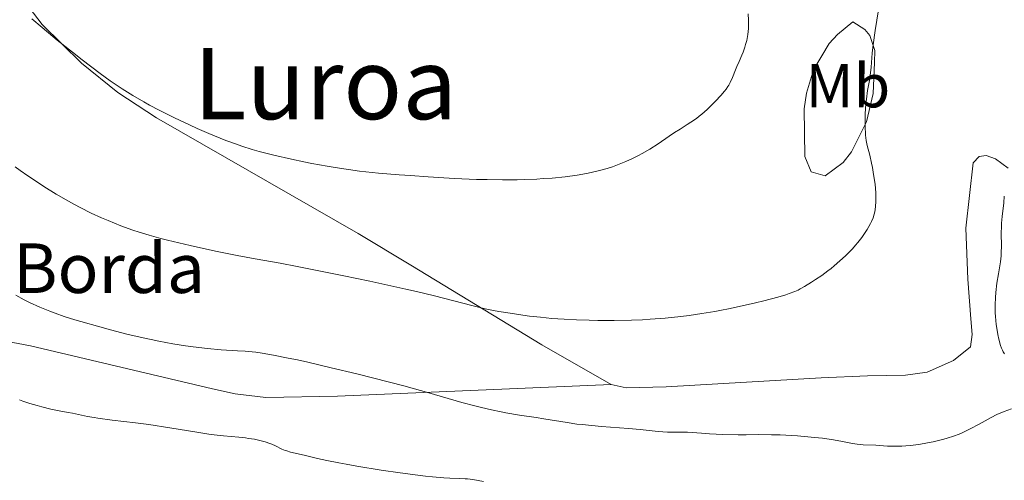
# Model space of a CAD drawing. Units: metres. Extents: x 646944 to 651463, y 4755059 to 4758125.
# Drawn here: x 648601 to 648760, y 4756266 to 4756341 of the extents above; entities that cross this region are included whole.
import ezdxf
from ezdxf.enums import TextEntityAlignment as Align

# ---------------------------------------------------------------- set-up
doc = ezdxf.new("R2010")
doc.units = ezdxf.units.M
doc.header["$MEASUREMENT"] = 0
for name, color, linetype, lineweight in [('Carátula', 7, 'Continuous', 0), ('Elementos auxiliares', 7, 'Continuous', 0), ('Entidades rústicas y varios', 7, 'Continuous', 0), ('Relieve y altimetría', 7, 'Continuous', 0), ('Textos de rotulación', 7, 'Continuous', 0), ('Viales y ferrocarril', 7, 'Continuous', 0)]:
    doc.layers.add(name, color=color, linetype=linetype, lineweight=lineweight)
doc.styles.add('Style-arial', font='arial.shx', dxfattribs={"bigfont": 'arialbig.shx'})
doc.styles.add('Style-arialn', font='arialn.shx', dxfattribs={"bigfont": 'arialnbig.shx'})
doc.styles.add('Style-times', font='times.shx', dxfattribs={"bigfont": 'timesbig.shx'})

msp = doc.modelspace()

# ---------------------------------------------------------------- linework, layer by layer
at = {"layer": 'Carátula', "color": 7, "linetype": 'Continuous', "lineweight": 0}
msp.add_3dface([(647008.89, 4755058.97), (651462.83, 4755156.17), (651398.03, 4758125.47), (646944.09, 4758028.27)], dxfattribs=at)
at = {"layer": 'Elementos auxiliares', "color": 250, "linetype": 'Continuous', "lineweight": 0}
msp.add_3dface([(647885.02, 4755471.98), (651284.56, 4755546.17), (651233.46, 4757859.5), (647835.06, 4757785.34)], dxfattribs=at)
at = {"layer": 'Entidades rústicas y varios', "color": 92, "linetype": 'Continuous', "lineweight": 0}
for points in [[(648696.34, 4756281.88, 1012.45), (648685.14, 4756288.29, 1013.43), (648664.02, 4756301.12, 1017), (648655.57, 4756306.21, 1018.12), (648623.03, 4756324.89, 1019.44), (648616.78, 4756328.99, 1019.62), (648610.92, 4756333.69, 1019.81), (648604.59, 4756339.94, 1020.04), (648598, 4756348.65, 1020.37), (648592.99, 4756357.15, 1021.07), (648589.08, 4756366.29, 1022.15), (648586.7, 4756374.71, 1023.54), (648583.77, 4756393.56, 1027.59), (648583.62, 4756398.68, 1028.66), (648584.8, 4756406.26, 1030.52), (648587.63, 4756413.4, 1032.61), (648591.85, 4756419.61, 1034.76), (648593.9, 4756421.19, 1035.54), (648596.12, 4756422.2, 1036.22), (648598.8, 4756423.02, 1036.67), (648609.55, 4756425.45, 1037.12)], [(648696.34, 4756281.88, 1012.45), (648652.2, 4756279.98, 1007.79), (648640.67, 4756279.78, 1007.33), (648635.72, 4756280.38, 1007.01), (648632.06, 4756281.17, 1006.86), (648602.7, 4756288.08, 1007.54), (648590.47, 4756290.4, 1007.68), (648585.52, 4756290.62, 1006.87), (648578.32, 4756290.44, 1005.37), (648567.61, 4756290.17, 1002.21), (648565.24, 4756290.34, 1001.48), (648560.83, 4756291.74, 1000.34), (648558.57, 4756292.98, 999.93), (648554.43, 4756295.86, 999.46), (648549.12, 4756301.1, 999.39), (648539.21, 4756313.57, 999.99), (648530.05, 4756325.38, 1000.92), (648513.95, 4756346.71, 1003.97)], [(648728.97, 4756332.66, 1016.18), (648731.49, 4756336.87, 1015.83), (648732.81, 4756338.35, 1015.71), (648735.31, 4756340.37, 1015.71), (648737.24, 4756339.14, 1015.41), (648738.02, 4756338.16, 1015.25), (648738.85, 4756335.78, 1014.69), (648738.8, 4756333.82, 1014.31), (648738.59, 4756328.82, 1014.2), (648737.52, 4756324.25, 1014.53), (648735.1, 4756319.4, 1014.78), (648733.74, 4756317.69, 1014.78), (648730.82, 4756315.53, 1015.25), (648728.58, 4756316.16, 1016.12), (648727.55, 4756318.64, 1016.64), (648727.44, 4756326.36, 1016.49), (648727.81, 4756328.86, 1016.39), (648728.97, 4756332.66, 1016.18)], [(648760.34, 4756316.75, 1011.05), (648758.29, 4756318.28, 1011.44), (648756.79, 4756318.8, 1011.52), (648755.67, 4756318.63, 1011.52), (648754.7, 4756317.63, 1011.52), (648753.51, 4756307.11, 1012.85), (648753.82, 4756298.88, 1012.99), (648754.3, 4756292.45, 1012.45), (648754.56, 4756289.94, 1011.87), (648754.24, 4756287.94, 1011.52), (648751.52, 4756285.75, 1011.57), (648747.26, 4756283.88, 1011.42), (648743.8, 4756283.37, 1011.17), (648737.66, 4756283.28, 1010.85), (648730.17, 4756282.94, 1010.89), (648705.2, 4756281.47, 1012.25), (648698.78, 4756281.34, 1012.45), (648696.34, 4756281.88, 1012.45)]]:
    msp.add_polyline3d(points, dxfattribs=at)
at = {"layer": 'Relieve y altimetría', "color": 36, "linetype": 'Continuous', "lineweight": 0, "flags": 128}
for points, elevation in [([(648738.57, 4756308.76), (648738.76, 4756309.34), (648738.85, 4756309.73), (648738.97, 4756310.55), (648739.03, 4756311.47), (648739.03, 4756311.98), (648739.01, 4756312.8), (648738.88, 4756314.19), (648738.65, 4756315.77), (648738.45, 4756316.85), (648738.31, 4756317.55), (648738.02, 4756318.85), (648737.63, 4756320.45), (648737.47, 4756321.23), (648737.36, 4756322.09), (648737.32, 4756322.57), (648737.29, 4756323.11), (648737.28, 4756324.28), (648737.31, 4756325.53), (648737.41, 4756327.15), (648737.48, 4756327.89), (648737.68, 4756329.3), (648737.97, 4756330.9), (648738.09, 4756331.7), (648738.23, 4756333.07), (648738.43, 4756335.31), (648738.58, 4756336.65), (648738.92, 4756338.96), (648739.44, 4756342.29)], 1015), ([(648602.92, 4756340.85), (648604.59, 4756339.45), (648607.04, 4756337.42), (648609.49, 4756335.47), (648611.07, 4756334.24), (648613.95, 4756332.06), (648615.59, 4756330.87), (648616.35, 4756330.34), (648617.48, 4756329.58), (648619.23, 4756328.49), (648620.98, 4756327.48), (648621.93, 4756326.95), (648623.45, 4756326.14), (648625.94, 4756324.88), (648628.35, 4756323.75), (648629.6, 4756323.18), (648631.47, 4756322.37), (648633.32, 4756321.61), (648634.22, 4756321.26), (648635.95, 4756320.62), (648636.8, 4756320.33), (648638.47, 4756319.8), (648639.6, 4756319.47), (648641.95, 4756318.86), (648644.81, 4756318.2), (648646.77, 4756317.79), (648648.07, 4756317.53), (648650.56, 4756317.07), (648652.85, 4756316.7), (648653.99, 4756316.53), (648655.76, 4756316.31), (648658.83, 4756315.98), (648662.16, 4756315.7), (648663.98, 4756315.56), (648666.81, 4756315.36), (648671.07, 4756315.11), (648674.64, 4756314.96), (648676.34, 4756314.92), (648678.8, 4756314.89), (648681.17, 4756314.91), (648682.34, 4756314.94), (648684.37, 4756315.02), (648685.37, 4756315.08), (648686.82, 4756315.18), (648688.91, 4756315.38), (648690.86, 4756315.64), (648691.77, 4756315.79), (648692.64, 4756315.95), (648694.23, 4756316.32), (648695.67, 4756316.73), (648696.55, 4756317.01), (648697.11, 4756317.21), (648698.15, 4756317.61), (648698.71, 4756317.84), (648699.75, 4756318.31), (648700.73, 4756318.79), (648701.36, 4756319.12), (648702.57, 4756319.83), (648703.91, 4756320.71), (648705.68, 4756321.92), (648706.56, 4756322.5), (648707.44, 4756323.06), (648708.61, 4756323.8), (648709.2, 4756324.18), (648710.08, 4756324.8), (648710.52, 4756325.14), (648710.96, 4756325.5), (648711.82, 4756326.26), (648712.64, 4756327.05), (648713.14, 4756327.56), (648714, 4756328.48), (648714.63, 4756329.2), (648714.87, 4756329.5), (648715.17, 4756329.93), (648715.3, 4756330.15), (648715.53, 4756330.61)], 1020), ([(648715.53, 4756330.61), (648715.88, 4756331.42), (648716.36, 4756332.61), (648716.59, 4756333.18), (648716.95, 4756333.97), (648717.4, 4756334.98), (648717.62, 4756335.51), (648717.9, 4756336.29), (648718.02, 4756336.71), (648718.19, 4756337.36), (648718.38, 4756338.36), (648718.47, 4756339.28), (648718.49, 4756339.78), (648718.47, 4756340.64), (648718.4, 4756341.66)], 1020), ([(648600.23, 4756316.99), (648601.08, 4756316.37), (648602.29, 4756315.53), (648603.99, 4756314.4), (648604.87, 4756313.83), (648606.87, 4756312.59), (648608.85, 4756311.44), (648609.81, 4756310.9), (648610.74, 4756310.41), (648612.52, 4756309.52), (648614.18, 4756308.76), (648615.25, 4756308.3), (648617.27, 4756307.49), (648619.22, 4756306.78), (648620.23, 4756306.45), (648621.87, 4756305.94), (648623.75, 4756305.43), (648624.82, 4756305.16), (648628.48, 4756304.28), (648631.11, 4756303.7), (648632.84, 4756303.33), (648636.02, 4756302.68), (648638.93, 4756302.14), (648643, 4756301.42), (648645.74, 4756300.9), (648650.53, 4756299.95), (648653.24, 4756299.4), (648657.41, 4756298.52), (648663.26, 4756297.24), (648664.94, 4756296.85), (648667.84, 4756296.15), (648673.87, 4756294.61), (648676.04, 4756294.1), (648677.36, 4756293.83), (648678.23, 4756293.66), (648680.05, 4756293.36), (648682.08, 4756293.06), (648683.19, 4756292.91), (648684.93, 4756292.71), (648686.79, 4756292.53), (648687.76, 4756292.46), (648688.74, 4756292.39), (648690.76, 4756292.28), (648692.81, 4756292.22), (648694.17, 4756292.19), (648696.81, 4756292.18), (648699.61, 4756292.24), (648701.41, 4756292.32), (648702.6, 4756292.39), (648705.03, 4756292.59), (648707.57, 4756292.85), (648708.89, 4756293.01), (648710.93, 4756293.3), (648713.04, 4756293.65), (648714.13, 4756293.85), (648715.24, 4756294.06), (648717.46, 4756294.54), (648719.6, 4756295.03), (648720.93, 4756295.36), (648723.21, 4756295.97), (648724.5, 4756296.35), (648725.03, 4756296.53), (648725.94, 4756296.87), (648726.46, 4756297.11), (648726.8, 4756297.28), (648727.5, 4756297.67), (648728.66, 4756298.38), (648729.29, 4756298.79), (648730.28, 4756299.47), (648731.28, 4756300.21), (648731.78, 4756300.59), (648732.27, 4756300.99), (648733.22, 4756301.81), (648734.12, 4756302.65), (648735.22, 4756303.78), (648735.73, 4756304.34), (648736.09, 4756304.76), (648736.73, 4756305.59), (648737.29, 4756306.38), (648737.62, 4756306.89), (648738.16, 4756307.82), (648738.31, 4756308.15), (648738.57, 4756308.76)], 1015), ([(648759.75, 4756286.79), (648759.53, 4756287.16), (648759.42, 4756287.38), (648759.26, 4756287.75), (648759.11, 4756288.17), (648758.83, 4756289.17), (648758.67, 4756289.91), (648758.49, 4756290.98), (648758.42, 4756291.54), (648758.3, 4756292.81), (648758.26, 4756293.45), (648758.24, 4756294.7), (648758.28, 4756295.92), (648758.34, 4756296.71), (648758.51, 4756298.2), (648758.76, 4756299.74), (648758.99, 4756301.03), (648759.08, 4756301.67), (648759.19, 4756302.64), (648759.22, 4756303.14), (648759.24, 4756304.17), (648759.23, 4756306.28), (648759.25, 4756307.36), (648759.29, 4756307.9), (648759.39, 4756308.98), (648759.63, 4756311.15), (648759.72, 4756312.24)], 1010), ([(648600.38, 4756296.27), (648601.72, 4756295.55), (648602.58, 4756295.12), (648604.22, 4756294.36), (648605.84, 4756293.69), (648606.71, 4756293.36), (648608.15, 4756292.86), (648609.86, 4756292.32), (648610.84, 4756292.02), (648613.91, 4756291.15), (648615.62, 4756290.69), (648618.27, 4756290.01), (648620.91, 4756289.38), (648622.18, 4756289.1), (648623.39, 4756288.85), (648625.66, 4756288.42), (648627.71, 4756288.09), (648628.97, 4756287.92), (648631.26, 4756287.66), (648633.48, 4756287.47), (648636.09, 4756287.3), (648637.32, 4756287.22), (648639.05, 4756287.06), (648640.05, 4756286.92), (648641.89, 4756286.61), (648644.29, 4756286.14), (648645.76, 4756285.82), (648647.43, 4756285.45), (648651.22, 4756284.56), (648655.31, 4756283.57), (648660.58, 4756282.25), (648662.9, 4756281.64), (648666.96, 4756280.53), (648672.25, 4756278.98), (648674.36, 4756278.41), (648675.43, 4756278.14), (648677.03, 4756277.76), (648678.6, 4756277.43), (648679.36, 4756277.28), (648681.55, 4756276.91), (648684.23, 4756276.53), (648685.47, 4756276.34), (648689.23, 4756275.71), (648690.78, 4756275.49), (648691.67, 4756275.39), (648694.77, 4756275.11), (648699.12, 4756274.77), (648700.99, 4756274.6), (648703.91, 4756274.28), (648705.44, 4756274.18), (648706.69, 4756274.15), (648707.41, 4756274.15), (648708.65, 4756274.18), (648710.88, 4756274.01), (648712.17, 4756273.93), (648714.36, 4756273.81), (648716.83, 4756273.75), (648718.08, 4756273.75), (648720.08, 4756273.78), (648722.19, 4756273.77), (648723.6, 4756273.72), (648726.4, 4756273.56), (648729.13, 4756273.33), (648730.41, 4756273.2), (648732.16, 4756272.96), (648733.65, 4756272.69), (648735.27, 4756272.35), (648735.97, 4756272.23), (648736.94, 4756272.13), (648739.03, 4756272.05), (648740.88, 4756271.94)], 1010), ([(648600.97, 4756279.37), (648601.5, 4756279.18), (648602.62, 4756278.81), (648603.79, 4756278.47), (648604.55, 4756278.26), (648605.99, 4756277.91), (648607.34, 4756277.64), (648608.82, 4756277.37), (648609.51, 4756277.24), (648611.89, 4756276.71), (648612.97, 4756276.52), (648613.6, 4756276.42), (648615.88, 4756276.13), (648619.67, 4756275.67), (648621.8, 4756275.39), (648625.17, 4756274.86), (648629.53, 4756274.15), (648631.45, 4756273.86), (648632.31, 4756273.75), (648633.84, 4756273.58), (648636.33, 4756273.35), (648637.39, 4756273.24), (648637.89, 4756273.17), (648638.86, 4756273.02), (648639.47, 4756272.89), (648640.57, 4756272.61), (648641.3, 4756272.37), (648641.62, 4756272.24), (648642.21, 4756271.97), (648643.25, 4756271.45), (648643.77, 4756271.23), (648644.04, 4756271.14), (648644.63, 4756270.97), (648646.85, 4756270.46), (648649, 4756269.95), (648650.51, 4756269.61), (648652.44, 4756269.22), (648653.59, 4756269), (648655.34, 4756268.7), (648659.28, 4756268.06), (648662.33, 4756267.62), (648665.16, 4756267.24), (648666.42, 4756267.1), (648667.53, 4756266.98), (648669.37, 4756266.83), (648670.34, 4756266.77), (648671.87, 4756266.71), (648672.78, 4756266.66), (648673.2, 4756266.63), (648674.02, 4756266.52), (648675.78, 4756266.23)], 1005), ([(648740.88, 4756271.94), (648741.98, 4756271.91), (648743.19, 4756271.93), (648743.84, 4756271.96), (648744.52, 4756272.02), (648745.93, 4756272.2), (648747.35, 4756272.44), (648748.27, 4756272.63), (648749.97, 4756273.03), (648750.53, 4756273.19), (648751.53, 4756273.51), (648752.44, 4756273.85), (648753.01, 4756274.11), (648754.2, 4756274.69), (648755.65, 4756275.48), (648757.62, 4756276.55), (648758.52, 4756277), (648759.67, 4756277.49), (648760.86, 4756277.96)], 1010)]:
    msp.add_lwpolyline(points, dxfattribs=dict(at, elevation=elevation))

# ---------------------------------------------------------------- texts
at = {"layer": 'Entidades rústicas y varios', "color": 92, "linetype": 'Continuous', "lineweight": 0, "style": 'Style-arialn'}
msp.add_text('Mb', height=7, dxfattribs=at).set_placement((648734.5, 4756330.08, 1016.64), align=Align.MIDDLE_CENTER)
at = {"layer": 'Textos de rotulación', "color": 250, "linetype": 'Continuous', "lineweight": 0, "style": 'Style-times'}
msp.add_text('Luroa', height=11.5, dxfattribs=at).set_placement((648650.26, 4756330.42), align=Align.MIDDLE_CENTER)
at = {"layer": 'Textos de rotulación', "color": 250, "linetype": 'Continuous', "lineweight": 0, "style": 'Style-arial'}
msp.add_text('Buruskoren Borda', height=8, dxfattribs=at).set_placement((648538.13, 4756296.63))

# ---------------------------------------------------------------- meshes
at = {"layer": 'Viales y ferrocarril', "color": 7, "linetype": 'Continuous', "lineweight": 0}
mesh = msp.add_polyface(dxfattribs=at)
corners = [(648149.56, 4756351.54, 1048.02), (648140.49, 4756354.29, 1048.53), (648128.65, 4756358.04, 1048), (648114.78, 4756363.77, 1047.83), (648100.48, 4756368.25, 1047.55), (648073.96, 4756374.97, 1047.32), (648029.01, 4756384.1, 1047.14), (648021.79, 4756385.73, 1047.32), (648017.27, 4756387.15, 1047.44), (648007.54, 4756390.86, 1047.39), (648002.31, 4756393.65, 1047.3), (647996.34, 4756398.15, 1047.54), (647988.93, 4756405.51, 1048.01), (647985.49, 4756408.4, 1048.18), (647980.91, 4756411.08, 1048.27), (647974.45, 4756412.9, 1048.49), (647969.68, 4756412.95, 1048.52), (647965.06, 4756412.01, 1048.5), (647960.73, 4756410.09, 1048.47), (647956.94, 4756407.27, 1048.38), (647953.85, 4756403.78, 1048.28), (647952.53, 4756401.69, 1048.21), (647947.48, 4756389.42, 1048.21), (647944.15, 4756383.4, 1048.22), (647941.77, 4756380.67, 1048.23), (647940.05, 4756379.34, 1048.23), (647936.46, 4756377.31, 1048.24), (647933.07, 4756375.93, 1048.25), (647920.32, 4756372.45, 1048.49), (647909.1, 4756370.44, 1048.64), (647903.28, 4756369.88, 1048.73), (647892.12, 4756370.03, 1048.95), (647886.29, 4756370.41, 1048.95), (647865.57, 4756372.72, 1049.64), (647865.67, 4756367.94, 1049.58), (647886.01, 4756366.88, 1048.89), (647891.98, 4756366.5, 1048.89), (647903.42, 4756366.35, 1048.67), (647909.57, 4756366.93, 1048.58), (647921.1, 4756369.01, 1048.43), (647934.2, 4756372.59, 1048.19), (647938, 4756374.13, 1048.19), (647942.01, 4756376.4, 1048.19), (647944.19, 4756378.08, 1048.19), (647946.99, 4756381.29, 1048.19), (647948.81, 4756384.11, 1048.19), (647950.7, 4756387.94, 1048.19), (647955.69, 4756400.06, 1048.19), (647956.7, 4756401.66, 1048.25), (647959.34, 4756404.67, 1048.34), (647962.52, 4756407.02, 1048.42), (647966.14, 4756408.62, 1048.45), (647970.01, 4756409.42, 1048.46), (647973.93, 4756409.37, 1048.43), (647979.52, 4756407.8, 1048.2), (647983.44, 4756405.5, 1048.12), (647986.56, 4756402.88, 1047.96), (647994.03, 4756395.47, 1047.49), (648000.4, 4756390.66, 1047.24), (648006.07, 4756387.65, 1047.33), (648016.12, 4756383.81, 1047.38), (648020.87, 4756382.32, 1047.26), (648028.27, 4756380.63, 1047.08), (648073.19, 4756371.54, 1047.26), (648099.52, 4756364.86, 1047.49), (648113.57, 4756360.45, 1047.77), (648127.45, 4756354.72, 1047.94), (648139.46, 4756350.92, 1048.47), (648148.3, 4756348.22, 1048.36), (648150.48, 4756346.87, 1048.23), (648151.5, 4756345.69, 1048.14), (648152.54, 4756343.31, 1048), (648153.43, 4756338.61, 1047.91), (648155.03, 4756330.23, 1047.74), (648158.69, 4756308.59, 1047.49), (648161.94, 4756287.12, 1046.57), (648162.43, 4756283.9, 1046.43), (648166.2, 4756260.6, 1045.94), (648168.76, 4756240.78, 1045.6), (648171.57, 4756216.72, 1045.7), (648175.34, 4756189, 1046.33), (648176.81, 4756182.13, 1046.6), (648179.39, 4756174.36, 1046.77), (648180.12, 4756172.15, 1046.82), (648184.75, 4756162.69, 1046.81), (648201.72, 4756136.98, 1046.39), (648209.99, 4756125.32, 1045.99), (648219.69, 4756112.93, 1045.63), (648235.25, 4756097.55, 1045.52), (648268.49, 4756066.06, 1044.86), (648318.84, 4756017.8, 1043.29), (648362.66, 4755975.26, 1041.31), (648401.91, 4755937.41, 1039.89), (648427.3, 4755912.23, 1039.81), (648442.5, 4755897.97, 1039.8), (648453.89, 4755888.13, 1039.63), (648464.25, 4755879.66, 1039.29), (648510.99, 4755843.17, 1035.84), (648538.74, 4755820.47, 1033.84), (648539.67, 4755819.79, 1033.81), (648549.45, 4755812.73, 1033.44), (648562.51, 4755805.53, 1032.26), (648584.1, 4755795.06, 1030.12), (648601.43, 4755786.71, 1027.25), (648623.93, 4755776.06, 1024.65), (648698.12, 4755743.38, 1011.8), (648713.62, 4755736.53, 1009.53), (648739.38, 4755725.15, 1008.16), (648779.42, 4755707.47, 1007.69), (648794.89, 4755700.81, 1007), (648816.57, 4755690.88, 1006.4), (648839.57, 4755681.2, 1004.68), (648876.79, 4755664.98, 1001.57), (648921.12, 4755643.99, 997.22), (648921.12, 4755643.99, 997.89), (648922.35, 4755646.72, 997.66), (648922.35, 4755646.72, 997.22), (648878.03, 4755667.72, 1001.57), (648840.76, 4755683.96, 1004.68), (648817.78, 4755693.62, 1006.4), (648809.35, 4755697.48, 1006.63), (648796.11, 4755703.55, 1007), (648780.62, 4755710.22, 1007.69), (648769.06, 4755715.32, 1007.83), (648740.6, 4755727.88, 1008.16), (648714.84, 4755739.27, 1009.53), (648699.34, 4755746.12, 1011.8), (648625.17, 4755778.78, 1024.65), (648602.73, 4755789.41, 1027.25), (648585.4, 4755797.76, 1030.12), (648563.81, 4755808.23, 1032.26), (648551.05, 4755815.27, 1033.44), (648544.67, 4755819.88, 1033.69), (648541.22, 4755822.38, 1033.82), (648535.82, 4755826.73, 1034.19), (648512.87, 4755845.51, 1035.84), (648466.13, 4755882, 1039.29), (648455.81, 4755890.43, 1039.63), (648444.5, 4755900.2, 1039.8), (648429.38, 4755914.38, 1039.81), (648404.01, 4755939.55, 1039.89), (648400.67, 4755942.77, 1040.01), (648364.74, 4755977.42, 1041.31), (648320.92, 4756019.96, 1043.29), (648270.55, 4756068.24, 1044.86), (648237.33, 4756099.71, 1045.52), (648223.21, 4756113.67, 1045.62), (648221.93, 4756114.93, 1045.63), (648212.39, 4756127.12, 1045.99), (648204.2, 4756138.68, 1046.39), (648187.36, 4756164.19, 1046.81), (648182.9, 4756173.29, 1046.82), (648179.71, 4756182.91, 1046.59), (648178.3, 4756189.52, 1046.33), (648174.55, 4756217.1, 1045.7), (648171.74, 4756241.13, 1045.59), (648169.16, 4756261.04, 1045.94), (648165.39, 4756284.36, 1046.43), (648161.65, 4756309.07, 1047.49), (648155.72, 4756342.63, 1047.97), (648155.42, 4756344.21, 1048), (648155.06, 4756345.03, 1048.03), (648154.06, 4756347.31, 1048.14), (648153.88, 4756347.5, 1048.14), (648152.78, 4756348.8, 1048.21), (648922.34, 4755646.73, 997.22)]
mesh.append_faces([[corners[k] for k in face] for face in [(165, 116, 115)]], dxfattribs={"color": 7})
mesh.append_faces([[corners[k] for k in face] for face in [(34, 32, 33), (114, 112, 113)]], dxfattribs={"vtx0": -1, "color": 7})
mesh.append_faces([[corners[k] for k in face] for face in [(32, 35, 31), (31, 36, 30), (30, 38, 29), (38, 30, 37), (50, 18, 49), (49, 20, 48), (48, 20, 47), (47, 22, 46), (46, 22, 45), (45, 23, 44), (44, 24, 43), (43, 24, 42), (42, 25, 41), (41, 26, 40), (40, 27, 39), (39, 28, 38), (15, 53, 14), (52, 17, 51), (14, 54, 13), (13, 55, 12), (12, 56, 11), (11, 57, 10), (10, 59, 9), (9, 60, 8), (8, 60, 7), (6, 63, 5), (5, 64, 4), (4, 65, 3), (3, 65, 2), (2, 67, 1), (1, 68, 0), (0, 69, 164), (164, 70, 163), (163, 70, 162), (162, 70, 161), (161, 71, 160), (160, 71, 159), (159, 73, 158), (158, 75, 157), (157, 77, 156), (156, 77, 155), (155, 78, 154), (154, 79, 153), (153, 80, 152), (152, 82, 151), (151, 84, 150), (150, 85, 149), (149, 85, 148), (148, 86, 147), (147, 87, 146), (146, 88, 145), (145, 89, 144), (144, 89, 143), (143, 90, 142), (142, 91, 141), (141, 92, 140), (140, 92, 139), (139, 93, 138), (138, 95, 137), (137, 96, 136), (136, 97, 135), (135, 97, 134), (134, 98, 133), (133, 99, 132), (132, 100, 131), (131, 100, 130), (130, 101, 129), (129, 102, 128), (128, 103, 127), (127, 105, 126), (126, 105, 125), (125, 107, 124), (124, 107, 123), (123, 108, 122), (122, 109, 121), (121, 109, 120), (120, 110, 119), (119, 111, 118), (118, 112, 117), (117, 112, 165), (165, 112, 114)]], dxfattribs={"vtx0": -1, "vtx1": -1, "color": 7})
mesh.append_faces([[corners[k] for k in face] for face in [(32, 34, 35), (31, 35, 36), (30, 36, 37), (50, 17, 18), (17, 50, 51), (49, 18, 19), (49, 19, 20), (47, 20, 21), (47, 21, 22), (45, 22, 23), (44, 23, 24), (42, 24, 25), (41, 25, 26), (40, 26, 27), (39, 27, 28), (38, 28, 29), (52, 16, 17), (16, 52, 53), (53, 15, 16), (14, 53, 54), (13, 54, 55), (12, 55, 56), (11, 56, 57), (10, 57, 58), (10, 58, 59), (9, 59, 60), (7, 60, 61), (7, 61, 62), (62, 6, 7), (6, 62, 63), (5, 63, 64), (4, 64, 65), (2, 65, 66), (2, 66, 67), (1, 67, 68), (0, 68, 69), (164, 69, 70), (161, 70, 71), (159, 71, 72), (159, 72, 73), (158, 73, 74), (158, 74, 75), (157, 75, 76), (157, 76, 77), (155, 77, 78), (154, 78, 79), (153, 79, 80), (152, 80, 81), (152, 81, 82), (151, 82, 83), (151, 83, 84), (150, 84, 85), (148, 85, 86), (147, 86, 87), (146, 87, 88), (145, 88, 89), (143, 89, 90), (142, 90, 91), (141, 91, 92), (139, 92, 93), (138, 93, 94), (138, 94, 95), (137, 95, 96), (136, 96, 97), (134, 97, 98), (133, 98, 99), (132, 99, 100), (130, 100, 101), (129, 101, 102), (128, 102, 103), (127, 103, 104), (127, 104, 105), (125, 105, 106), (125, 106, 107), (123, 107, 108), (122, 108, 109), (120, 109, 110), (119, 110, 111), (118, 111, 112)]], dxfattribs={"vtx0": -1, "vtx2": -1, "color": 7})

doc.saveas('drawing.dxf')
